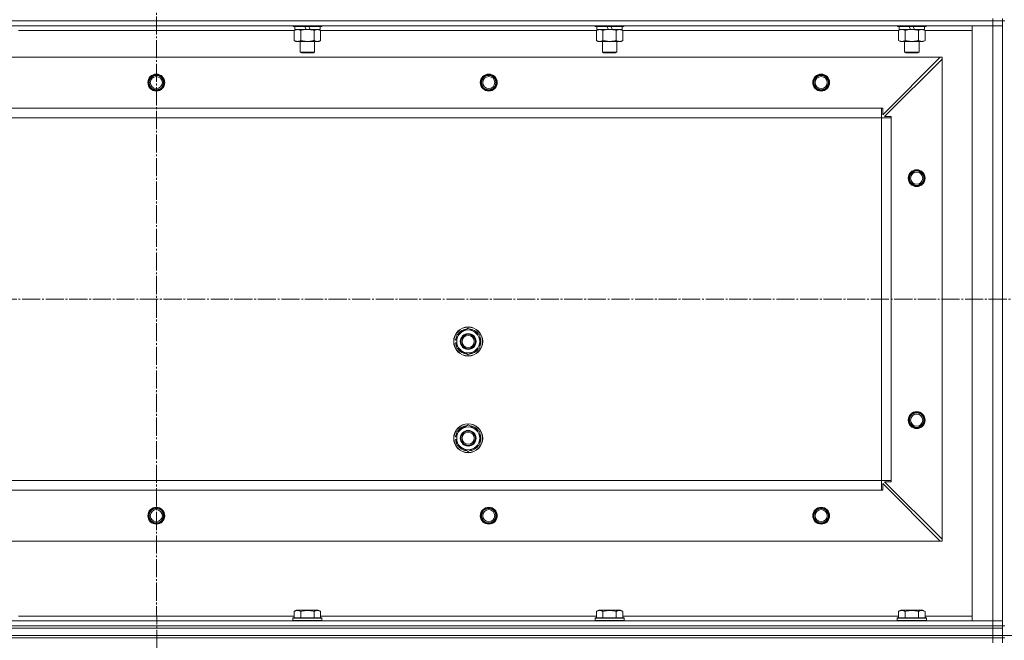
# Model space of a CAD drawing. Units: millimetres. Extents: x 0 to 21669, y -7 to 14850.
# Drawn here: x 3902 to 4716, y 12141 to 12654 of the extents above; entities that cross this region are included whole.
import ezdxf

# ---------------------------------------------------------------- set-up
doc = ezdxf.new("R2010")
doc.units = ezdxf.units.MM
doc.linetypes.add('K5LT_AXLED', pattern=[19.5, 15, -1.5, 1.5, -1.5])
doc.linetypes.add('K5LT_THIN', pattern=[0])
for name, color, linetype, true_color in [('DIM', 6, 'Continuous', 0xff00ff), ('OSI', 2, 'Continuous', 0xffff00), ('R', 1, 'Continuous', 0xff0000), ('WELDING', 7, 'Continuous', 0xffffff)]:
    doc.layers.add(name, color=color, linetype=linetype, true_color=true_color)

msp = doc.modelspace()

# ---------------------------------------------------------------- linework, layer by layer
at = {"layer": 'DIM', "color": 7, "linetype": 'K5LT_THIN', "lineweight": 18}
msp.add_line((3314.53, 12144.59), (6970.7, 12144.59), dxfattribs=at)
at = {"layer": 'OSI', "color": 30, "linetype": 'K5LT_AXLED', "lineweight": 18, "true_color": 0xff8000}
for p, q in [((4014.53, 12831.74), (4016.53, 8469.82)), ((3279.53, 12422.59), (6226.68, 12422.59))]:
    msp.add_line(p, q, dxfattribs=at)
at = {"layer": 'R', "color": 7, "linetype": 'K5LT_THIN', "lineweight": 18}
for p, q in [((3322.4, 12652.59), (4706.4, 12652.59)), ((3322.53, 12652.59), (4706.53, 12652.59)), ((4706.4, 12652.59), (4706.4, 12654.59)), ((4706.53, 12652.59), (4706.4, 12652.59)), ((4714.53, 12652.59), (4706.53, 12652.59)), ((4706.53, 12652.59), (4706.53, 12648.59)), ((4714.4, 12652.59), (4714.4, 12654.59)), ((4714.53, 12652.59), (4714.53, 12152.59)), ((4714.53, 12652.59), (4716.53, 12652.59)), ((4714.53, 12652.59), (4714.53, 12648.59)), ((3322.53, 12648.59), (4706.53, 12648.59)), ((3900.5, 12644.59), (4128.56, 12644.59)), ((3901.53, 12648.59), (3901.53, 12648.39)), ((4127.53, 12648.59), (4127.53, 12648.39)), ((4151.53, 12648.39), (4127.53, 12648.39)), ((4127.53, 12648.39), (4127.7, 12648.09)), ((4151.35, 12648.09), (4127.7, 12648.09)), ((4128.56, 12644.74), (4130.03, 12645.59)), ((4128.56, 12644.74), (4128.56, 12636.44)), ((4129.03, 12648.09), (4129.03, 12645.59)), ((4138.51, 12645.59), (4129.03, 12645.59)), ((4134.04, 12644.74), (4134.04, 12636.44)), ((4138.51, 12645.59), (4137.35, 12648.09)), ((4138.51, 12645.59), (4139.53, 12645.59)), ((4139.53, 12645.59), (4141.82, 12645.59)), ((4141.82, 12645.59), (4140.66, 12648.09)), ((4150.03, 12645.59), (4141.82, 12645.59)), ((4145.01, 12644.74), (4145.01, 12636.44)), ((4150.5, 12644.74), (4149.03, 12645.59)), ((4150.03, 12648.09), (4150.03, 12645.59)), ((4150.5, 12644.74), (4150.5, 12636.44)), ((4150.5, 12644.59), (4378.56, 12644.59)), ((4151.53, 12648.39), (4151.35, 12648.09)), ((4151.53, 12648.59), (4151.53, 12648.39)), ((4377.53, 12648.59), (4377.53, 12648.39)), ((4401.53, 12648.39), (4377.53, 12648.39)), ((4377.53, 12648.39), (4377.7, 12648.09)), ((4401.35, 12648.09), (4377.7, 12648.09)), ((4378.56, 12644.74), (4380.03, 12645.59)), ((4378.56, 12644.74), (4378.56, 12636.44)), ((4379.03, 12648.09), (4379.03, 12645.59)), ((4388.51, 12645.59), (4379.03, 12645.59)), ((4384.04, 12644.74), (4384.04, 12636.44)), ((4388.51, 12645.59), (4387.35, 12648.09)), ((4388.51, 12645.59), (4389.53, 12645.59)), ((4389.53, 12645.59), (4391.82, 12645.59)), ((4391.82, 12645.59), (4390.66, 12648.09)), ((4400.03, 12645.59), (4391.82, 12645.59)), ((4395.01, 12644.74), (4395.01, 12636.44)), ((4400.5, 12644.74), (4399.03, 12645.59)), ((4400.03, 12648.09), (4400.03, 12645.59)), ((4400.5, 12644.74), (4400.5, 12636.44)), ((4400.5, 12644.59), (4628.56, 12644.59)), ((4401.53, 12648.39), (4401.35, 12648.09)), ((4401.53, 12648.59), (4401.53, 12648.39)), ((4627.53, 12648.59), (4627.53, 12648.39)), ((4651.53, 12648.39), (4627.53, 12648.39)), ((4627.53, 12648.39), (4627.7, 12648.09)), ((4651.35, 12648.09), (4627.7, 12648.09)), ((4628.56, 12644.74), (4630.03, 12645.59)), ((4628.56, 12644.74), (4628.56, 12636.44)), ((4629.03, 12648.09), (4629.03, 12645.59)), ((4638.51, 12645.59), (4629.03, 12645.59)), ((4634.04, 12644.74), (4634.04, 12636.44)), ((4638.51, 12645.59), (4637.35, 12648.09)), ((4638.51, 12645.59), (4639.53, 12645.59)), ((4639.53, 12645.59), (4641.82, 12645.59)), ((4641.82, 12645.59), (4640.66, 12648.09)), ((4650.03, 12645.59), (4641.82, 12645.59)), ((4645.01, 12644.74), (4645.01, 12636.44)), ((4650.5, 12644.74), (4649.03, 12645.59)), ((4650.03, 12648.09), (4650.03, 12645.59)), ((4650.5, 12644.74), (4650.5, 12636.44)), ((4650.5, 12644.59), (4689.53, 12644.59)), ((4651.53, 12648.39), (4651.35, 12648.09)), ((4651.53, 12648.59), (4651.53, 12648.39)), ((4706.53, 12648.59), (4689.53, 12648.59)), ((4689.53, 12648.59), (4689.53, 12156.59)), ((4714.53, 12648.59), (4706.53, 12648.59)), ((4706.53, 12648.59), (4706.53, 12156.59)), ((4706.53, 12648.59), (4714.53, 12648.59)), ((4714.53, 12156.59), (4714.53, 12648.59)), ((4128.56, 12636.44), (4130.03, 12635.59)), ((4139.53, 12635.59), (4130.03, 12635.59)), ((4133.53, 12635.59), (4133.53, 12626.67)), ((4149.03, 12635.59), (4139.53, 12635.59)), ((4145.53, 12635.59), (4145.53, 12626.67)), ((4150.5, 12636.44), (4149.03, 12635.59)), ((4378.56, 12636.44), (4380.03, 12635.59)), ((4389.53, 12635.59), (4380.03, 12635.59)), ((4383.53, 12635.59), (4383.53, 12626.67)), ((4399.03, 12635.59), (4389.53, 12635.59)), ((4395.53, 12635.59), (4395.53, 12626.67)), ((4400.5, 12636.44), (4399.03, 12635.59)), ((4628.56, 12636.44), (4630.03, 12635.59)), ((4639.53, 12635.59), (4630.03, 12635.59)), ((4633.53, 12635.59), (4633.53, 12626.67)), ((4649.03, 12635.59), (4639.53, 12635.59)), ((4645.53, 12635.59), (4645.53, 12626.67)), ((4650.5, 12636.44), (4649.03, 12635.59)), ((4145.53, 12626.67), (4133.53, 12626.67)), ((4133.53, 12626.67), (4134.53, 12626.09)), ((4144.53, 12626.09), (4134.53, 12626.09)), ((4145.53, 12626.67), (4144.53, 12626.09)), ((4395.53, 12626.67), (4383.53, 12626.67)), ((4383.53, 12626.67), (4384.53, 12626.09)), ((4394.53, 12626.09), (4384.53, 12626.09)), ((4395.53, 12626.67), (4394.53, 12626.09)), ((4645.53, 12626.67), (4633.53, 12626.67)), ((4633.53, 12626.67), (4634.53, 12626.09)), ((4644.53, 12626.09), (4634.53, 12626.09)), ((4645.53, 12626.67), (4644.53, 12626.09)), ((4663.03, 12622.59), (3366.03, 12622.59)), ((4615.53, 12575.09), (4663.03, 12622.59)), ((4664.53, 12621.09), (4617.03, 12573.59)), ((4664.53, 12622.59), (4663.03, 12622.59)), ((4664.53, 12621.09), (4664.53, 12622.59)), ((4664.53, 12224.09), (4664.53, 12621.09)), ((4614.53, 12580.59), (3414.53, 12580.59)), ((4614.53, 12572.59), (4614.53, 12580.59)), ((4614.53, 12580.59), (4615.53, 12580.59)), ((4615.53, 12580.59), (4615.53, 12575.09)), ((4614.53, 12572.59), (3414.53, 12572.59)), ((4614.53, 12272.59), (4614.53, 12572.59)), ((4614.53, 12572.59), (4622.53, 12572.59)), ((4617.03, 12573.59), (4622.53, 12573.59)), ((4622.53, 12573.59), (4622.53, 12572.59)), ((4622.53, 12272.59), (4622.53, 12572.59)), ((4263.03, 12393.07), (4272.53, 12398.56)), ((4272.53, 12398.56), (4282.03, 12393.07)), ((4263.03, 12388.72), (4262.09, 12388.72)), ((4263.03, 12389.89), (4262.28, 12389.89)), ((4263.03, 12387.59), (4263.03, 12393.07)), ((4282.03, 12393.07), (4282.03, 12387.59)), ((4262.08, 12386.58), (4263.03, 12386.58)), ((4263.03, 12382.1), (4263.03, 12387.59)), ((4272.53, 12376.62), (4263.03, 12382.1)), ((4282.03, 12382.1), (4272.53, 12376.62)), ((4282.03, 12387.59), (4282.03, 12382.1)), ((4263.03, 12313.07), (4272.53, 12318.56)), ((4272.53, 12318.56), (4282.03, 12313.07)), ((4263.03, 12308.72), (4262.09, 12308.72)), ((4263.03, 12309.89), (4262.28, 12309.89)), ((4263.03, 12307.59), (4263.03, 12313.07)), ((4263.03, 12302.1), (4263.03, 12307.59)), ((4282.03, 12313.07), (4282.03, 12307.59)), ((4282.03, 12307.59), (4282.03, 12302.1)), ((4262.08, 12306.58), (4263.03, 12306.58)), ((4272.53, 12296.62), (4263.03, 12302.1)), ((4282.03, 12302.1), (4272.53, 12296.62)), ((4614.53, 12272.59), (3414.53, 12272.59)), ((4614.53, 12264.59), (4614.53, 12272.59)), ((4614.53, 12272.59), (4622.53, 12272.59)), ((4663.03, 12222.59), (4615.53, 12270.09)), ((4615.53, 12270.09), (4615.53, 12264.59)), ((4622.53, 12271.59), (4617.03, 12271.59)), ((4617.03, 12271.59), (4664.53, 12224.09)), ((4622.53, 12272.59), (4622.53, 12271.59)), ((4614.53, 12264.59), (3414.53, 12264.59)), ((4615.53, 12264.59), (4614.53, 12264.59)), ((4663.03, 12222.59), (3366.03, 12222.59)), ((4663.03, 12222.59), (4664.53, 12222.59)), ((4664.53, 12222.59), (4664.53, 12224.09)), ((4128.56, 12160.59), (3900.5, 12160.59)), ((4128.56, 12164.44), (4130.55, 12165.59)), ((4128.56, 12164.44), (4128.56, 12159.09)), ((4148.5, 12165.59), (4130.55, 12165.59)), ((4134.04, 12164.44), (4134.04, 12159.09)), ((4145.01, 12164.44), (4145.01, 12159.09)), ((4150.5, 12164.44), (4148.5, 12165.59)), ((4150.5, 12164.44), (4150.5, 12159.09)), ((4378.56, 12160.59), (4150.5, 12160.59)), ((4378.56, 12164.44), (4380.55, 12165.59)), ((4378.56, 12164.44), (4378.56, 12159.09)), ((4398.5, 12165.59), (4380.55, 12165.59)), ((4384.04, 12164.44), (4384.04, 12159.09)), ((4395.01, 12164.44), (4395.01, 12159.09)), ((4400.5, 12164.44), (4398.5, 12165.59)), ((4400.5, 12164.44), (4400.5, 12159.09)), ((4628.56, 12160.59), (4400.5, 12160.59)), ((4628.56, 12164.44), (4630.55, 12165.59)), ((4628.56, 12164.44), (4628.56, 12159.09)), ((4648.5, 12165.59), (4630.55, 12165.59)), ((4634.04, 12164.44), (4634.04, 12159.09)), ((4645.01, 12164.44), (4645.01, 12159.09)), ((4650.5, 12164.44), (4648.5, 12165.59)), ((4650.5, 12164.44), (4650.5, 12159.09)), ((4689.53, 12160.59), (4650.5, 12160.59)), ((4706.53, 12156.59), (3322.53, 12156.59)), ((4706.53, 12152.59), (3322.53, 12152.59)), ((3322.53, 12152.59), (4706.53, 12152.59)), ((4127.53, 12158.79), (4127.7, 12159.09)), ((4127.53, 12156.89), (4127.53, 12158.79)), ((4127.53, 12158.79), (4151.53, 12158.79)), ((4127.53, 12158.79), (4127.53, 12158.79)), ((4127.53, 12156.89), (4127.7, 12156.59)), ((4127.53, 12156.89), (4151.53, 12156.89)), ((4127.53, 12156.89), (4127.53, 12156.89)), ((4127.7, 12159.09), (4151.35, 12159.09)), ((4127.7, 12159.09), (4127.7, 12159.09)), ((4151.53, 12158.79), (4151.35, 12159.09)), ((4151.53, 12156.89), (4151.35, 12156.59)), ((4151.53, 12156.89), (4151.53, 12158.79)), ((4377.53, 12158.79), (4377.7, 12159.09)), ((4377.53, 12156.89), (4377.53, 12158.79)), ((4377.53, 12158.79), (4401.53, 12158.79)), ((4377.53, 12158.79), (4377.53, 12158.79)), ((4377.53, 12156.89), (4377.7, 12156.59)), ((4377.53, 12156.89), (4401.53, 12156.89)), ((4377.53, 12156.89), (4377.53, 12156.89)), ((4377.7, 12159.09), (4401.35, 12159.09)), ((4377.7, 12159.09), (4377.7, 12159.09)), ((4401.53, 12158.79), (4401.35, 12159.09)), ((4401.53, 12156.89), (4401.35, 12156.59)), ((4401.53, 12156.89), (4401.53, 12158.79)), ((4627.53, 12158.79), (4627.7, 12159.09)), ((4627.53, 12156.89), (4627.53, 12158.79)), ((4627.53, 12158.79), (4651.53, 12158.79)), ((4627.53, 12158.79), (4627.53, 12158.79)), ((4627.53, 12156.89), (4627.7, 12156.59)), ((4627.53, 12156.89), (4651.53, 12156.89)), ((4627.53, 12156.89), (4627.53, 12156.89)), ((4627.7, 12159.09), (4651.35, 12159.09)), ((4627.7, 12159.09), (4627.7, 12159.09)), ((4651.53, 12158.79), (4651.35, 12159.09)), ((4651.53, 12156.89), (4651.35, 12156.59)), ((4651.53, 12156.89), (4651.53, 12158.79)), ((4689.53, 12156.59), (4706.53, 12156.59)), ((4706.53, 12156.59), (4714.53, 12156.59)), ((4706.53, 12152.59), (4706.53, 12156.59)), ((4714.53, 12156.59), (4706.53, 12156.59)), ((4706.53, 12152.59), (4714.53, 12152.59)), ((4706.53, 12152.59), (4714.53, 12152.59)), ((4706.53, 12150.59), (4706.53, 12152.59)), ((4714.53, 12152.59), (4714.53, 12156.59)), ((4714.53, 12150.59), (4714.53, 12152.59)), ((4714.53, 12152.59), (4716.53, 12152.59)), ((4714.53, 12150.59), (4714.53, 12152.59)), ((4714.53, 12150.59), (4714.53, 12152.59)), ((3322.53, 12150.59), (4706.53, 12150.59)), ((3322.53, 12150.59), (4706.53, 12150.59)), ((3322.53, 12144.59), (4706.53, 12144.59)), ((3322.53, 12144.59), (4706.53, 12144.59)), ((4706.53, 12144.59), (4706.53, 12150.59)), ((4706.53, 12150.59), (4714.53, 12150.59)), ((4714.53, 12150.59), (4706.53, 12150.59)), ((4706.53, 12144.59), (4714.53, 12144.59)), ((4706.53, 12144.59), (4714.53, 12144.59)), ((4706.53, 12142.59), (4706.53, 12144.59)), ((4714.53, 12144.59), (4714.53, 12150.59)), ((4714.53, 12142.59), (4714.53, 12144.59)), ((3322.53, 12142.59), (4706.53, 12142.59)), ((4706.53, 12142.59), (3322.53, 12142.59)), ((4714.53, 12142.59), (4706.53, 12142.59)), ((4706.53, 12142.59), (4714.53, 12142.59)), ((4706.53, 12142.59), (4706.53, 12138.59)), ((4714.53, 12142.59), (4716.53, 12142.59)), ((4714.53, 12142.59), (4714.53, 12138.59))]:
    msp.add_line(p, q, dxfattribs=at)
for centre, radius in [((4014.53, 12601.59), 7), ((4289.53, 12601.59), 7), ((4564.53, 12601.59), 7), ((4014.53, 12601.59), 6.5), ((4014.53, 12601.59), 6), ((4014.53, 12601.59), 5), ((4289.53, 12601.59), 6.5), ((4289.53, 12601.59), 6), ((4289.53, 12601.59), 5), ((4564.53, 12601.59), 6.5), ((4564.53, 12601.59), 6), ((4564.53, 12601.59), 5), ((4643.53, 12522.59), 7), ((4643.53, 12522.59), 6.5), ((4643.53, 12522.59), 6), ((4643.53, 12522.59), 5), ((4272.53, 12387.59), 12), ((4272.53, 12387.59), 11.83), ((4272.53, 12387.59), 6.5), ((4272.53, 12387.59), 6), ((4272.53, 12387.59), 5), ((4643.53, 12322.59), 7), ((4643.53, 12322.59), 6.5), ((4643.53, 12322.59), 6), ((4643.53, 12322.59), 5), ((4272.53, 12307.59), 12), ((4272.53, 12307.59), 11.83), ((4272.53, 12307.59), 6.5), ((4272.53, 12307.59), 6), ((4272.53, 12307.59), 5), ((4014.53, 12243.59), 7), ((4014.53, 12243.59), 6.5), ((4289.53, 12243.59), 7), ((4289.53, 12243.59), 6.5), ((4564.53, 12243.59), 7), ((4564.53, 12243.59), 6.5), ((4014.53, 12243.59), 6), ((4014.53, 12243.59), 5), ((4289.53, 12243.59), 6), ((4289.53, 12243.59), 5), ((4564.53, 12243.59), 6), ((4564.53, 12243.59), 5)]:
    msp.add_circle(centre, radius, dxfattribs=at)
for centre, radius, start, end in [((4272.53, 12387.59), 9.5, 0, 180), ((4272.53, 12387.59), 10.5, 94.79123, 145.20877), ((4272.53, 12387.59), 10.5, 34.79123, 85.20875), ((4272.53, 12387.59), 10.5, 167.35895, 173.81052), ((4272.53, 12387.59), 10.5, 154.79123, 167.35895), ((4272.53, 12387.59), 10.5, 334.79123, 25.20877), ((4272.53, 12387.59), 10.5, 185.53239, 205.20877), ((4272.53, 12387.59), 9.5, 180, 0), ((4272.53, 12387.59), 10.5, 214.79125, 265.20877), ((4272.53, 12387.59), 10.5, 274.79123, 325.20877), ((4272.53, 12307.59), 9.5, 0, 180), ((4272.53, 12307.59), 10.5, 94.79123, 145.20877), ((4272.53, 12307.59), 10.5, 34.79123, 85.20875), ((4272.53, 12307.59), 10.5, 167.35895, 173.81052), ((4272.53, 12307.59), 10.5, 154.79123, 167.35895), ((4272.53, 12307.59), 9.5, 180, 0), ((4272.53, 12307.59), 10.5, 334.79123, 25.20877), ((4272.53, 12307.59), 10.5, 185.53239, 205.20877), ((4272.53, 12307.59), 10.5, 214.79125, 265.20877), ((4272.53, 12307.59), 10.5, 274.79123, 325.20877)]:
    msp.add_arc(centre, radius, start, end, dxfattribs=at)
at = {"layer": 'WELDING', "color": 7, "linetype": 'K5LT_THIN', "lineweight": 18}
for p, q in [((4128.58, 12644.75), (4128.56, 12644.74)), ((4131.3, 12645.59), (4128.58, 12644.75)), ((4145.03, 12644.75), (4145.01, 12644.74)), ((4147.75, 12645.59), (4145.03, 12644.75)), ((4150.5, 12644.74), (4147.75, 12645.59)), ((4378.58, 12644.75), (4378.56, 12644.74)), ((4381.3, 12645.59), (4378.58, 12644.75)), ((4384.04, 12644.74), (4381.3, 12645.59)), ((4395.03, 12644.75), (4395.01, 12644.74)), ((4397.75, 12645.59), (4395.03, 12644.75)), ((4400.5, 12644.74), (4397.75, 12645.59)), ((4650.5, 12644.74), (4647.75, 12645.59))]:
    msp.add_line(p, q, dxfattribs=at)
for points, knots in [([(4134.04, 12644.74), (4133.76, 12644.91), (4133.32, 12645.13), (4132.76, 12645.34), (4132.37, 12645.46), (4132.01, 12645.53), (4131.66, 12645.58), (4131.42, 12645.59), (4131.3, 12645.59)], [0, 0, 0, 0, 2.905563, 4.375924, 5.511195, 6.679161, 7.850161, 9, 9, 9, 9]), ([(4139.53, 12645.59), (4139.2, 12645.59), (4138.66, 12645.57), (4137.9, 12645.51), (4137.34, 12645.45), (4136.52, 12645.33), (4135.46, 12645.12), (4134.52, 12644.88), (4134.04, 12644.74)], [0, 0, 0, 0, 1.548206, 2.616755, 3.724998, 4.291764, 6.613357, 9, 9, 9, 9]), ([(4145.01, 12644.74), (4144.52, 12644.88), (4143.66, 12645.11), (4142.55, 12645.32), (4141.66, 12645.46), (4140.86, 12645.54), (4140.13, 12645.58), (4139.69, 12645.59), (4139.53, 12645.59)], [0, 0, 0, 0, 2.494996, 4.309231, 5.453284, 6.859164, 8.206766, 9, 9, 9, 9]), ([(4389.53, 12645.59), (4389.2, 12645.59), (4388.66, 12645.57), (4387.9, 12645.51), (4387.34, 12645.45), (4386.52, 12645.33), (4385.46, 12645.12), (4384.52, 12644.88), (4384.04, 12644.74)], [0, 0, 0, 0, 1.548206, 2.616755, 3.724998, 4.291764, 6.613357, 9, 9, 9, 9]), ([(4395.01, 12644.74), (4394.52, 12644.88), (4393.66, 12645.11), (4392.55, 12645.32), (4391.66, 12645.46), (4390.86, 12645.54), (4390.13, 12645.58), (4389.69, 12645.59), (4389.53, 12645.59)], [0, 0, 0, 0, 2.494996, 4.309231, 5.453284, 6.859164, 8.206766, 9, 9, 9, 9]), ([(4631.3, 12645.59), (4631.18, 12645.59), (4630.93, 12645.58), (4630.55, 12645.53), (4630.19, 12645.45), (4629.73, 12645.3), (4629.18, 12645.08), (4628.76, 12644.86), (4628.56, 12644.74)], [0, 0, 0, 0, 1.192024, 2.404251, 3.60809, 4.765234, 6.955738, 9, 9, 9, 9]), ([(4634.04, 12644.74), (4633.76, 12644.91), (4633.32, 12645.13), (4632.76, 12645.34), (4632.37, 12645.46), (4632.01, 12645.53), (4631.66, 12645.58), (4631.42, 12645.59), (4631.3, 12645.59)], [0, 0, 0, 0, 2.905563, 4.375924, 5.511195, 6.679161, 7.850161, 9, 9, 9, 9]), ([(4639.53, 12645.59), (4639.2, 12645.59), (4638.66, 12645.57), (4637.9, 12645.51), (4637.34, 12645.45), (4636.52, 12645.33), (4635.46, 12645.12), (4634.52, 12644.88), (4634.04, 12644.74)], [0, 0, 0, 0, 1.548206, 2.616755, 3.724998, 4.291764, 6.613357, 9, 9, 9, 9]), ([(4645.01, 12644.74), (4644.52, 12644.88), (4643.66, 12645.11), (4642.55, 12645.32), (4641.66, 12645.46), (4640.86, 12645.54), (4640.13, 12645.58), (4639.69, 12645.59), (4639.53, 12645.59)], [0, 0, 0, 0, 2.494996, 4.309231, 5.453284, 6.859164, 8.206766, 9, 9, 9, 9]), ([(4647.75, 12645.59), (4647.63, 12645.59), (4647.38, 12645.58), (4647.01, 12645.53), (4646.64, 12645.45), (4646.18, 12645.3), (4645.64, 12645.08), (4645.21, 12644.86), (4645.01, 12644.74)], [0, 0, 0, 0, 1.192024, 2.404251, 3.60809, 4.765234, 6.955738, 9, 9, 9, 9]), ([(4128.56, 12636.44), (4128.88, 12636.25), (4129.35, 12636.01), (4129.93, 12635.81), (4130.27, 12635.71), (4130.57, 12635.65), (4130.87, 12635.61), (4131.18, 12635.59), (4131.48, 12635.59), (4131.78, 12635.61), (4132.12, 12635.67), (4132.54, 12635.76), (4133.2, 12635.99), (4133.71, 12636.24), (4134.04, 12636.44)], [0, 0, 0, 0, 2.72415, 3.912285, 4.716446, 5.530362, 6.353984, 7.180289, 7.997717, 8.810544, 9.605533, 10.761675, 12.184093, 15, 15, 15, 15]), ([(4134.04, 12636.44), (4134.61, 12636.27), (4135.49, 12636.05), (4136.61, 12635.84), (4137.38, 12635.72), (4138.1, 12635.65), (4138.81, 12635.6), (4139.29, 12635.59), (4139.53, 12635.59)], [0, 0, 0, 0, 2.905563, 4.375924, 5.511195, 6.679161, 7.850161, 9, 9, 9, 9]), ([(4139.53, 12635.59), (4139.77, 12635.59), (4140.27, 12635.6), (4141.02, 12635.65), (4141.75, 12635.73), (4142.67, 12635.87), (4143.76, 12636.1), (4144.6, 12636.32), (4145.01, 12636.44)], [0, 0, 0, 0, 1.192024, 2.404251, 3.60809, 4.765234, 6.955738, 9, 9, 9, 9]), ([(4145.01, 12636.44), (4145.33, 12636.25), (4145.8, 12636.01), (4146.38, 12635.81), (4146.72, 12635.71), (4147.02, 12635.65), (4147.33, 12635.61), (4147.63, 12635.59), (4147.94, 12635.59), (4148.24, 12635.61), (4148.58, 12635.67), (4148.99, 12635.76), (4149.65, 12635.99), (4150.16, 12636.24), (4150.5, 12636.44)], [0, 0, 0, 0, 2.72415, 3.912285, 4.716446, 5.530362, 6.353984, 7.180289, 7.997717, 8.810544, 9.605533, 10.761675, 12.184093, 15, 15, 15, 15]), ([(4378.56, 12636.44), (4378.88, 12636.25), (4379.35, 12636.01), (4379.93, 12635.81), (4380.27, 12635.71), (4380.57, 12635.65), (4380.87, 12635.61), (4381.18, 12635.59), (4381.48, 12635.59), (4381.78, 12635.61), (4382.12, 12635.67), (4382.54, 12635.76), (4383.2, 12635.99), (4383.71, 12636.24), (4384.04, 12636.44)], [0, 0, 0, 0, 2.72415, 3.912285, 4.716446, 5.530362, 6.353984, 7.180289, 7.997717, 8.810544, 9.605533, 10.761675, 12.184093, 15, 15, 15, 15]), ([(4384.04, 12636.44), (4384.61, 12636.27), (4385.49, 12636.05), (4386.61, 12635.84), (4387.38, 12635.72), (4388.1, 12635.65), (4388.81, 12635.6), (4389.29, 12635.59), (4389.53, 12635.59)], [0, 0, 0, 0, 2.905563, 4.375924, 5.511195, 6.679161, 7.850161, 9, 9, 9, 9]), ([(4389.53, 12635.59), (4389.77, 12635.59), (4390.27, 12635.6), (4391.02, 12635.65), (4391.75, 12635.73), (4392.67, 12635.87), (4393.76, 12636.1), (4394.6, 12636.32), (4395.01, 12636.44)], [0, 0, 0, 0, 1.192024, 2.404251, 3.60809, 4.765234, 6.955738, 9, 9, 9, 9]), ([(4395.01, 12636.44), (4395.33, 12636.25), (4395.8, 12636.01), (4396.38, 12635.81), (4396.72, 12635.71), (4397.02, 12635.65), (4397.33, 12635.61), (4397.63, 12635.59), (4397.94, 12635.59), (4398.24, 12635.61), (4398.58, 12635.67), (4398.99, 12635.76), (4399.65, 12635.99), (4400.16, 12636.24), (4400.5, 12636.44)], [0, 0, 0, 0, 2.72415, 3.912285, 4.716446, 5.530362, 6.353984, 7.180289, 7.997717, 8.810544, 9.605533, 10.761675, 12.184093, 15, 15, 15, 15]), ([(4628.56, 12636.44), (4628.88, 12636.25), (4629.35, 12636.01), (4629.93, 12635.81), (4630.27, 12635.71), (4630.57, 12635.65), (4630.87, 12635.61), (4631.18, 12635.59), (4631.48, 12635.59), (4631.78, 12635.61), (4632.12, 12635.67), (4632.54, 12635.76), (4633.2, 12635.99), (4633.71, 12636.24), (4634.04, 12636.44)], [0, 0, 0, 0, 2.72415, 3.912285, 4.716446, 5.530362, 6.353984, 7.180289, 7.997717, 8.810544, 9.605533, 10.761675, 12.184093, 15, 15, 15, 15]), ([(4634.04, 12636.44), (4634.61, 12636.27), (4635.49, 12636.05), (4636.61, 12635.84), (4637.38, 12635.72), (4638.1, 12635.65), (4638.81, 12635.6), (4639.29, 12635.59), (4639.53, 12635.59)], [0, 0, 0, 0, 2.905563, 4.375924, 5.511195, 6.679161, 7.850161, 9, 9, 9, 9]), ([(4639.53, 12635.59), (4639.77, 12635.59), (4640.27, 12635.6), (4641.02, 12635.65), (4641.75, 12635.73), (4642.67, 12635.87), (4643.76, 12636.1), (4644.6, 12636.32), (4645.01, 12636.44)], [0, 0, 0, 0, 1.192024, 2.404251, 3.60809, 4.765234, 6.955738, 9, 9, 9, 9]), ([(4645.01, 12636.44), (4645.33, 12636.25), (4645.8, 12636.01), (4646.38, 12635.81), (4646.72, 12635.71), (4647.02, 12635.65), (4647.33, 12635.61), (4647.63, 12635.59), (4647.94, 12635.59), (4648.24, 12635.61), (4648.58, 12635.67), (4648.99, 12635.76), (4649.65, 12635.99), (4650.16, 12636.24), (4650.5, 12636.44)], [0, 0, 0, 0, 2.72415, 3.912285, 4.716446, 5.530362, 6.353984, 7.180289, 7.997717, 8.810544, 9.605533, 10.761675, 12.184093, 15, 15, 15, 15]), ([(4134.04, 12164.44), (4133.74, 12164.61), (4133.29, 12164.84), (4132.73, 12165.05), (4132.38, 12165.15), (4132.08, 12165.21), (4131.79, 12165.26), (4131.49, 12165.28), (4131.19, 12165.29), (4130.88, 12165.27), (4130.56, 12165.22), (4130.18, 12165.14), (4129.68, 12164.99), (4129.12, 12164.74), (4128.73, 12164.53), (4128.56, 12164.44)], [0, 0, 0, 0, 2.704026, 3.977567, 4.913586, 5.783319, 6.583675, 7.42636, 8.303602, 9.201828, 10.1214, 11.060865, 12.506598, 14.484694, 16, 16, 16, 16]), ([(4145.01, 12164.44), (4144.48, 12164.59), (4143.58, 12164.82), (4142.46, 12165.03), (4141.68, 12165.15), (4141.08, 12165.21), (4140.5, 12165.26), (4139.92, 12165.28), (4139.31, 12165.29), (4138.69, 12165.27), (4138.05, 12165.22), (4137.4, 12165.15), (4136.62, 12165.04), (4135.5, 12164.83), (4134.6, 12164.6), (4134.04, 12164.44)], [0, 0, 0, 0, 2.400934, 3.977567, 4.913586, 5.783319, 6.583675, 7.42636, 8.303602, 9.201828, 10.1214, 11.060865, 12.021818, 13.488338, 16, 16, 16, 16]), ([(4150.5, 12164.44), (4150.19, 12164.61), (4149.75, 12164.84), (4149.19, 12165.05), (4148.83, 12165.15), (4148.53, 12165.21), (4148.24, 12165.26), (4147.95, 12165.28), (4147.65, 12165.29), (4147.33, 12165.27), (4147.01, 12165.22), (4146.63, 12165.14), (4146.13, 12164.99), (4145.57, 12164.74), (4145.18, 12164.53), (4145.01, 12164.44)], [0, 0, 0, 0, 2.704026, 3.977567, 4.913586, 5.783319, 6.583675, 7.42636, 8.303602, 9.201828, 10.1214, 11.060865, 12.506598, 14.484694, 16, 16, 16, 16]), ([(4384.04, 12164.44), (4383.74, 12164.61), (4383.29, 12164.84), (4382.73, 12165.05), (4382.38, 12165.15), (4382.08, 12165.21), (4381.79, 12165.26), (4381.49, 12165.28), (4381.19, 12165.29), (4380.88, 12165.27), (4380.56, 12165.22), (4380.18, 12165.14), (4379.68, 12164.99), (4379.12, 12164.74), (4378.73, 12164.53), (4378.56, 12164.44)], [0, 0, 0, 0, 2.704026, 3.977567, 4.913586, 5.783319, 6.583675, 7.42636, 8.303602, 9.201828, 10.1214, 11.060865, 12.506598, 14.484694, 16, 16, 16, 16]), ([(4395.01, 12164.44), (4394.48, 12164.59), (4393.58, 12164.82), (4392.46, 12165.03), (4391.68, 12165.15), (4391.08, 12165.21), (4390.5, 12165.26), (4389.92, 12165.28), (4389.31, 12165.29), (4388.69, 12165.27), (4388.05, 12165.22), (4387.4, 12165.15), (4386.62, 12165.04), (4385.5, 12164.83), (4384.6, 12164.6), (4384.04, 12164.44)], [0, 0, 0, 0, 2.400934, 3.977567, 4.913586, 5.783319, 6.583675, 7.42636, 8.303602, 9.201828, 10.1214, 11.060865, 12.021818, 13.488338, 16, 16, 16, 16]), ([(4400.5, 12164.44), (4400.19, 12164.61), (4399.75, 12164.84), (4399.19, 12165.05), (4398.83, 12165.15), (4398.53, 12165.21), (4398.24, 12165.26), (4397.95, 12165.28), (4397.65, 12165.29), (4397.33, 12165.27), (4397.01, 12165.22), (4396.63, 12165.14), (4396.13, 12164.99), (4395.57, 12164.74), (4395.18, 12164.53), (4395.01, 12164.44)], [0, 0, 0, 0, 2.704026, 3.977567, 4.913586, 5.783319, 6.583675, 7.42636, 8.303602, 9.201828, 10.1214, 11.060865, 12.506598, 14.484694, 16, 16, 16, 16]), ([(4634.04, 12164.44), (4633.74, 12164.61), (4633.29, 12164.84), (4632.73, 12165.05), (4632.38, 12165.15), (4632.08, 12165.21), (4631.79, 12165.26), (4631.49, 12165.28), (4631.19, 12165.29), (4630.88, 12165.27), (4630.56, 12165.22), (4630.18, 12165.14), (4629.68, 12164.99), (4629.12, 12164.74), (4628.73, 12164.53), (4628.56, 12164.44)], [0, 0, 0, 0, 2.704026, 3.977567, 4.913586, 5.783319, 6.583675, 7.42636, 8.303602, 9.201828, 10.1214, 11.060865, 12.506598, 14.484694, 16, 16, 16, 16]), ([(4645.01, 12164.44), (4644.48, 12164.59), (4643.58, 12164.82), (4642.46, 12165.03), (4641.68, 12165.15), (4641.08, 12165.21), (4640.5, 12165.26), (4639.92, 12165.28), (4639.31, 12165.29), (4638.69, 12165.27), (4638.05, 12165.22), (4637.4, 12165.15), (4636.62, 12165.04), (4635.5, 12164.83), (4634.6, 12164.6), (4634.04, 12164.44)], [0, 0, 0, 0, 2.400934, 3.977567, 4.913586, 5.783319, 6.583675, 7.42636, 8.303602, 9.201828, 10.1214, 11.060865, 12.021818, 13.488338, 16, 16, 16, 16]), ([(4650.5, 12164.44), (4650.19, 12164.61), (4649.75, 12164.84), (4649.19, 12165.05), (4648.83, 12165.15), (4648.53, 12165.21), (4648.24, 12165.26), (4647.95, 12165.28), (4647.65, 12165.29), (4647.33, 12165.27), (4647.01, 12165.22), (4646.63, 12165.14), (4646.13, 12164.99), (4645.57, 12164.74), (4645.18, 12164.53), (4645.01, 12164.44)], [0, 0, 0, 0, 2.704026, 3.977567, 4.913586, 5.783319, 6.583675, 7.42636, 8.303602, 9.201828, 10.1214, 11.060865, 12.506598, 14.484694, 16, 16, 16, 16])]:
    msp.add_open_spline(points, degree=3, knots=knots, dxfattribs=at)

doc.saveas('drawing.dxf')
